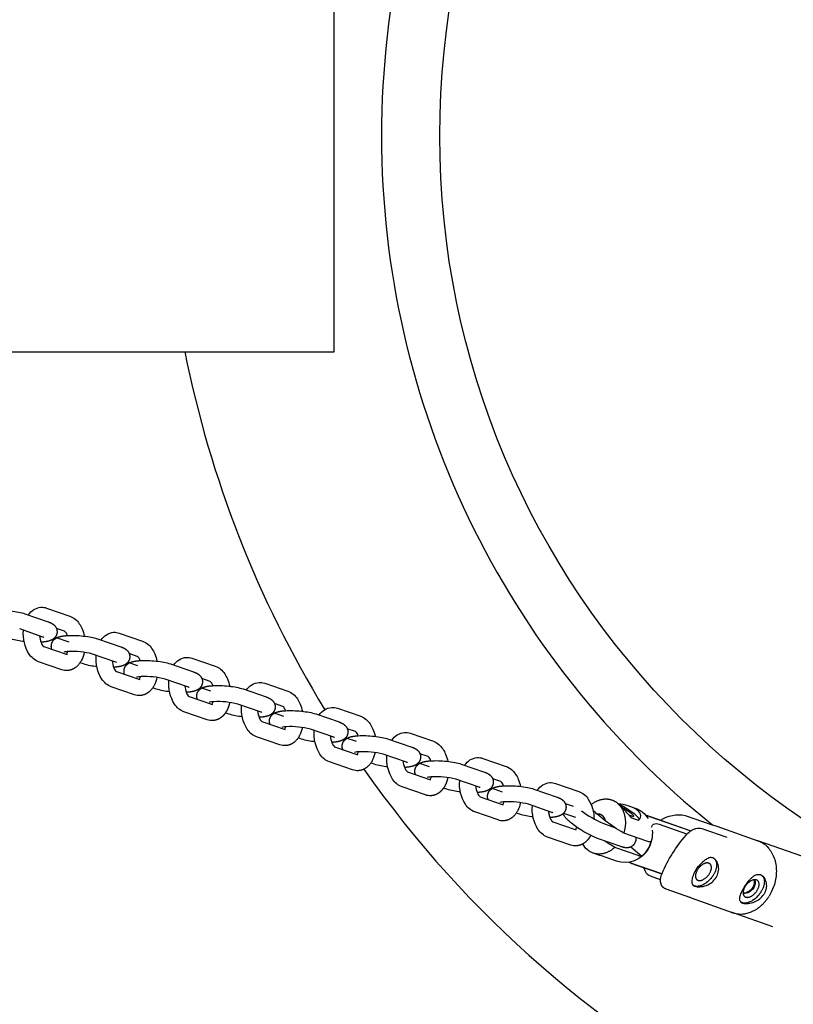
# Model space of a CAD drawing. Units: millimetres. Extents: x 60793 to 70861, y -9300 to 5740.
# Drawn here: x 65161 to 65546, y -301 to 189 of the extents above; entities that cross this region are included whole.
import ezdxf

# ---------------------------------------------------------------- set-up
doc = ezdxf.new("R2010")
doc.units = ezdxf.units.MM
doc.header["$LTSCALE"] = 500
doc.layers.add('Make2D$visible$lines', color=7, linetype='Continuous', true_color=0x000000)

msp = doc.modelspace()

# ---------------------------------------------------------------- linework, layer by layer
at = {"layer": 'Make2D$visible$lines'}
for p, q in [((65317.54, 23.347), (65317.54, 238.347)), ((65094.355, 23.347), (65317.54, 23.347)), ((65163.703, -106.851), (65175.289, -110.842)), ((65174.467, -104.01), (65186.053, -108)), ((65172.684, -118.406), (65161.097, -114.415)), ((65162.972, -115.156), (65162.979, -115.063)), ((65183.448, -115.564), (65179.388, -114.166)), ((65210.639, -116.469), (65222.225, -120.46)), ((65171.723, -120.995), (65171.69, -120.997)), ((65178.797, -118.441), (65185.546, -120.777)), ((65199.874, -119.31), (65211.461, -123.301)), ((65173.098, -123.117), (65184.669, -127.103)), ((65208.855, -130.865), (65197.269, -126.874)), ((65219.62, -128.023), (65215.56, -126.625)), ((65182.064, -134.667), (65170.478, -130.676)), ((65192.828, -131.826), (65191.105, -131.232)), ((65199.144, -127.615), (65199.151, -127.522)), ((65214.931, -130.949), (65219.642, -132.58)), ((65236.046, -131.769), (65247.632, -135.76)), ((65246.81, -128.928), (65258.397, -132.919)), ((65207.894, -133.454), (65207.862, -133.456)), ((65209.27, -135.577), (65220.841, -139.562)), ((65245.027, -143.324), (65233.441, -139.333)), ((65235.316, -140.074), (65235.323, -139.981)), ((65255.791, -140.483), (65251.731, -139.084)), ((65282.982, -141.387), (65294.568, -145.378)), ((65218.236, -147.126), (65206.649, -143.135)), ((65229, -144.285), (65227.277, -143.691)), ((65244.066, -145.913), (65244.033, -145.915)), ((65251.064, -143.457), (65255.969, -145.155)), ((65272.218, -144.228), (65283.804, -148.219)), ((65245.441, -148.036), (65257.013, -152.021)), ((65281.199, -155.783), (65269.613, -151.792)), ((65291.963, -152.942), (65287.903, -151.543)), ((65254.407, -159.585), (65242.821, -155.594)), ((65265.172, -156.744), (65263.449, -156.15)), ((65271.487, -152.533), (65271.494, -152.441)), ((65287.196, -155.965), (65292.266, -157.72)), ((65308.39, -156.688), (65319.976, -160.678)), ((65319.154, -153.846), (65330.74, -157.837)), ((65280.238, -158.372), (65280.205, -158.374)), ((65281.613, -160.495), (65293.184, -164.481)), ((65317.371, -168.242), (65305.784, -164.252)), ((65307.659, -164.992), (65307.666, -164.9)), ((65328.135, -165.401), (65324.075, -164.002)), ((65355.326, -166.305), (65366.912, -170.296)), ((65290.579, -172.044), (65278.993, -168.054)), ((65301.343, -169.203), (65299.62, -168.61)), ((65316.409, -170.832), (65316.377, -170.834)), ((65322.281, -169.396), (65322.588, -169.864)), ((65323.327, -168.473), (65328.54, -170.277)), ((65344.561, -169.147), (65356.148, -173.138)), ((65317.785, -172.954), (65329.356, -176.94)), ((65326.751, -184.504), (65315.164, -180.513)), ((65337.515, -181.662), (65335.792, -181.069)), ((65353.542, -180.701), (65341.956, -176.711)), ((65343.831, -177.452), (65343.838, -177.359)), ((65359.458, -180.98), (65364.801, -182.83)), ((65364.307, -177.86), (65360.246, -176.462)), ((65391.497, -178.764), (65403.084, -182.755)), ((65352.581, -183.291), (65352.549, -183.293)), ((65353.957, -185.413), (65365.528, -189.399)), ((65380.733, -181.606), (65392.319, -185.597)), ((65389.714, -193.161), (65378.128, -189.17)), ((65380.003, -189.911), (65380.01, -189.818)), ((65400.478, -190.319), (65396.418, -188.921)), ((65362.923, -196.963), (65351.336, -192.972)), ((65373.687, -194.121), (65371.964, -193.528)), ((65388.753, -195.75), (65388.72, -195.752)), ((65395.588, -193.487), (65401.052, -195.378)), ((65416.905, -194.065), (65428.491, -198.056)), ((65427.667, -191.223), (65439.275, -195.214)), ((65390.128, -197.872), (65401.7, -201.858)), ((65456.054, -199.578), (65456.44, -199.714)), ((65456.155, -199.63), (65456.265, -199.658)), ((65399.094, -209.422), (65387.508, -205.431)), ((65425.886, -205.62), (65414.299, -201.629)), ((65416.162, -202.369), (65416.169, -202.273)), ((65436.674, -202.779), (65432.588, -201.374)), ((65432.707, -201.711), (65432.956, -201.501)), ((65465.513, -202.902), (65467.246, -203.512)), ((65409.859, -206.58), (65408.136, -205.987)), ((65424.925, -208.209), (65424.88, -208.212)), ((65426.292, -210.33), (65437.886, -214.316)), ((65431.716, -205.994), (65437.571, -208.02)), ((65448.192, -206.374), (65448.127, -206.313)), ((65452.272, -209.712), (65448.192, -206.374)), ((65452.353, -209.771), (65452.272, -209.712)), ((65465.567, -208.372), (65468.765, -209.496)), ((65472.363, -206.899), (65494.977, -214.848)), ((65472.384, -206.923), (65473.027, -207.142)), ((65473.313, -207.243), (65474.374, -207.621)), ((65474.374, -207.621), (65494.963, -214.857)), ((65492.207, -207.138), (65505.115, -211.639)), ((65451.185, -211.027), (65457.081, -213.095)), ((65456.793, -212.903), (65456.747, -212.977)), ((65493.032, -216.513), (65479.375, -211.713)), ((65505.115, -211.639), (65507.899, -212.531)), ((65507.907, -212.534), (65528.363, -219.723)), ((65435.285, -221.882), (65423.677, -217.891)), ((65460.184, -222.661), (65448.537, -218.576)), ((65473.17, -219.995), (65461.599, -215.928)), ((65527.667, -219.503), (65528.018, -219.608)), ((65528.651, -219.793), (65570.611, -234.478)), ((65468.716, -227.091), (65457.146, -223.024)), ((65465.087, -222.841), (65470.671, -227.41)), ((65449.664, -227.011), (65446.441, -225.878)), ((65457.962, -229.928), (65453.353, -228.308)), ((65480.545, -236.275), (65464.073, -230.486)), ((65464.557, -230.449), (65464.528, -230.407)), ((65466.967, -231.488), (65480.55, -236.262)), ((65495.328, -248.326), (65494.271, -247.876)), ((65495.318, -248.243), (65495.073, -248.149)), ((65515.782, -255.515), (65495.329, -248.327)), ((65515.115, -255.258), (65515.442, -255.39)), ((65535.827, -262.565), (65516.106, -255.662))]:
    msp.add_line(p, q, dxfattribs=at)
for points in [[(65186.053, -108, -0.1624292), (65190.749, -111.803, -0.0498351), (65192.131, -114.37, -0.0505497), (65193.222, -117.964)], [(65170.478, -130.676, -0.1624292), (65165.782, -126.874, -0.1630259), (65162.972, -115.156)], [(65170.977, -117.818, 0.0743989), (65171.773, -121.203, 0.1639815), (65173.098, -123.118)], [(65222.225, -120.46, -0.1624292), (65226.921, -124.262, -0.0498351), (65228.303, -126.83, -0.0505497), (65229.394, -130.423)], [(65193.215, -126.025, -0.0686697), (65191.839, -129.997), (65191.703, -130.254), (65191.561, -130.508), (65191.411, -130.758), (65191.256, -131.005), (65191.094, -131.247), (65190.926, -131.486), (65190.753, -131.719), (65190.573, -131.948), (65190.376, -132.184), (65190.172, -132.413), (65189.962, -132.634), (65189.746, -132.848), (65189.523, -133.055), (65189.294, -133.253), (65189.059, -133.442), (65188.939, -133.533), (65188.818, -133.623), (65188.695, -133.71), (65188.571, -133.794), (65188.445, -133.877), (65188.318, -133.957), (65188.189, -134.034), (65188.059, -134.109), (65187.928, -134.182), (65187.795, -134.252), (65187.66, -134.319), (65187.525, -134.384), (65187.388, -134.446), (65187.249, -134.506), (65187.109, -134.563), (65186.968, -134.617), (65186.826, -134.668), (65186.682, -134.717), (65186.463, -134.784), (65186.241, -134.845), (65186.018, -134.899), (65185.792, -134.945), (65185.566, -134.985), (65185.338, -135.017), (65185.11, -135.042), (65184.881, -135.059)], [(65206.649, -143.135, -0.1624292), (65201.954, -139.333, -0.1630259), (65199.144, -127.615)], [(65207.149, -130.277, 0.0743989), (65207.945, -133.662, 0.1639815), (65209.27, -135.577)], [(65258.397, -132.919, -0.1624292), (65263.092, -136.721, -0.0498351), (65264.475, -139.289, -0.0505497), (65265.565, -142.883)], [(65229.387, -138.485, -0.0686697), (65228.011, -142.457), (65227.875, -142.714), (65227.732, -142.967), (65227.583, -143.218), (65227.428, -143.464), (65227.266, -143.707), (65227.098, -143.945), (65226.924, -144.178), (65226.745, -144.407), (65226.548, -144.643), (65226.344, -144.872), (65226.134, -145.094), (65225.917, -145.308), (65225.695, -145.514), (65225.466, -145.712), (65225.231, -145.901), (65225.111, -145.993), (65224.99, -146.082), (65224.867, -146.169), (65224.743, -146.253), (65224.617, -146.336), (65224.49, -146.416), (65224.361, -146.493), (65224.231, -146.568), (65224.099, -146.641), (65223.966, -146.711), (65223.832, -146.778), (65223.696, -146.843), (65223.559, -146.906), (65223.421, -146.965), (65223.281, -147.022), (65223.14, -147.076), (65222.997, -147.127), (65222.853, -147.176), (65222.634, -147.243), (65222.413, -147.304), (65222.189, -147.358), (65221.964, -147.405), (65221.738, -147.444), (65221.51, -147.476), (65221.282, -147.501), (65221.053, -147.518)], [(65242.821, -155.594, -0.1624292), (65238.125, -151.792, -0.1630259), (65235.316, -140.074)], [(65243.321, -142.736, 0.0743989), (65244.117, -146.121, 0.1639813), (65245.441, -148.036)], [(65294.568, -145.378, -0.1624292), (65299.264, -149.18, -0.0498351), (65300.646, -151.748, -0.0505497), (65301.737, -155.342)], [(65278.993, -168.054, -0.1624292), (65274.297, -164.251, -0.1630259), (65271.487, -152.533)], [(65279.492, -155.195, 0.0743989), (65280.288, -158.58, 0.1639815), (65281.613, -160.495)], [(65330.74, -157.837, -0.1624292), (65335.436, -161.639, -0.0498351), (65336.818, -164.207, -0.0505497), (65337.909, -167.801)], [(65301.731, -163.403, -0.0686697), (65300.355, -167.375), (65300.219, -167.632), (65300.076, -167.886), (65299.927, -168.136), (65299.771, -168.382), (65299.609, -168.625), (65299.442, -168.863), (65299.268, -169.097), (65299.089, -169.326), (65298.891, -169.562), (65298.688, -169.79), (65298.477, -170.012), (65298.261, -170.226), (65298.038, -170.432), (65297.809, -170.63), (65297.574, -170.819), (65297.454, -170.911), (65297.333, -171), (65297.21, -171.087), (65297.086, -171.172), (65296.96, -171.254), (65296.833, -171.334), (65296.704, -171.412), (65296.574, -171.487), (65296.443, -171.559), (65296.31, -171.629), (65296.176, -171.697), (65296.04, -171.762), (65295.903, -171.824), (65295.764, -171.883), (65295.625, -171.94), (65295.483, -171.994), (65295.341, -172.046), (65295.197, -172.094), (65294.978, -172.162), (65294.756, -172.223), (65294.533, -172.276), (65294.308, -172.323), (65294.081, -172.362), (65293.853, -172.394), (65293.625, -172.419), (65293.396, -172.437)], [(65315.164, -180.513, -0.1624292), (65310.469, -176.711, -0.1630259), (65307.659, -164.992)], [(65315.664, -167.655, 0.0743989), (65316.46, -171.04, 0.1639815), (65317.785, -172.954)], [(65366.912, -170.296, -0.1624292), (65371.608, -174.098, -0.0498351), (65372.99, -176.666, -0.0505497), (65374.081, -180.26)], [(65337.902, -175.862, -0.0686697), (65336.526, -179.834), (65336.39, -180.091), (65336.248, -180.345), (65336.098, -180.595), (65335.943, -180.842), (65335.781, -181.084), (65335.613, -181.322), (65335.44, -181.556), (65335.26, -181.785), (65335.063, -182.021), (65334.859, -182.25), (65334.649, -182.471), (65334.433, -182.685), (65334.21, -182.891), (65333.981, -183.089), (65333.746, -183.279), (65333.626, -183.37), (65333.505, -183.459), (65333.382, -183.546), (65333.258, -183.631), (65333.132, -183.713), (65333.005, -183.793), (65332.876, -183.871), (65332.746, -183.946), (65332.615, -184.018), (65332.482, -184.088), (65332.347, -184.156), (65332.212, -184.221), (65332.075, -184.283), (65331.936, -184.343), (65331.796, -184.399), (65331.655, -184.453), (65331.513, -184.505), (65331.369, -184.553), (65331.15, -184.621), (65330.928, -184.682), (65330.705, -184.735), (65330.479, -184.782), (65330.253, -184.821), (65330.025, -184.853), (65329.797, -184.878), (65329.568, -184.896)], [(65351.336, -192.972, -0.1624292), (65346.641, -189.17, -0.1630259), (65343.831, -177.452)], [(65351.836, -180.114, 0.0743989), (65352.632, -183.499, 0.1639815), (65353.956, -185.413)], [(65403.084, -182.755, -0.1624292), (65407.779, -186.557, -0.0498351), (65409.162, -189.125, -0.0505497), (65410.252, -192.719)], [(65387.508, -205.431, -0.1624292), (65382.812, -201.629, -0.1630259), (65380.003, -189.911)], [(65388.008, -192.573, 0.0743989), (65388.804, -195.958, 0.1639815), (65390.128, -197.873)], [(65439.275, -195.214, -0.1629697), (65443.993, -199.038, -0.1423424), (65446.844, -208.929)], [(65410.246, -200.78, -0.0686697), (65408.87, -204.752), (65408.734, -205.009), (65408.591, -205.263), (65408.442, -205.513), (65408.286, -205.76), (65408.125, -206.002), (65407.957, -206.24), (65407.783, -206.474), (65407.604, -206.703), (65407.407, -206.939), (65407.203, -207.168), (65406.993, -207.389), (65406.776, -207.603), (65406.553, -207.81), (65406.324, -208.007), (65406.089, -208.197), (65405.97, -208.288), (65405.848, -208.378), (65405.725, -208.465), (65405.601, -208.549), (65405.475, -208.632), (65405.348, -208.712), (65405.22, -208.789), (65405.09, -208.864), (65404.958, -208.937), (65404.825, -209.007), (65404.691, -209.074), (65404.555, -209.139), (65404.418, -209.201), (65404.28, -209.261), (65404.14, -209.318), (65403.999, -209.372), (65403.856, -209.423), (65403.712, -209.472), (65403.493, -209.539), (65403.272, -209.6), (65403.048, -209.654), (65402.823, -209.7), (65402.596, -209.74), (65402.369, -209.772), (65402.14, -209.797), (65401.912, -209.814)], [(65423.677, -217.891, -0.1629697), (65418.959, -214.066, -0.1627813), (65416.162, -202.369)], [(65492.52, -217.078, -0.0582543), (65494.716, -215.031, -0.0226728), (65495.5, -214.513, -0.0425018), (65496.818, -213.868, -0.0275089), (65497.559, -213.628, -0.1499705), (65500.533, -213.68), (65512.926, -218.036)], [(65479.892, -239.171), (65474.861, -237.403, -0.2021084), (65472.549, -235.313)]]:
    msp.add_lwpolyline(points, format="xyb", dxfattribs=at)
msp.add_lwpolyline([(65495.073, -248.149), (65482.678, -243.793), (65482.587, -243.76), (65482.497, -243.724), (65482.408, -243.687), (65482.319, -243.647), (65482.232, -243.606), (65482.146, -243.562), (65482.06, -243.516), (65481.976, -243.469), (65481.888, -243.416), (65481.801, -243.361), (65481.716, -243.303), (65481.632, -243.243), (65481.55, -243.181), (65481.469, -243.117), (65481.39, -243.051), (65481.313, -242.983), (65481.233, -242.908), (65481.154, -242.831), (65481.102, -242.777), (65481.05, -242.721), (65480.999, -242.665), (65480.949, -242.607), (65480.901, -242.549), (65480.853, -242.49), (65480.807, -242.429), (65480.762, -242.368), (65480.7, -242.281), (65480.641, -242.193), (65480.584, -242.103), (65480.529, -242.011), (65480.477, -241.918), (65480.427, -241.824), (65480.379, -241.729), (65480.334, -241.633), (65480.271, -241.488), (65480.213, -241.34), (65480.16, -241.191), (65480.111, -241.041), (65480.068, -240.888), (65480.029, -240.735), (65479.996, -240.58), (65479.968, -240.425), (65479.945, -240.28), (65479.926, -240.134), (65479.911, -239.988), (65479.9, -239.841), (65479.894, -239.724), (65479.889, -239.606), (65479.887, -239.489), (65479.887, -239.371), (65479.889, -239.253), (65479.893, -239.136), (65479.9, -239.018), (65479.908, -238.901), (65479.926, -238.701), (65479.95, -238.5), (65479.993, -238.217), (65480.046, -237.935), (65480.108, -237.656), (65480.178, -237.378), (65480.283, -237.02), (65480.4, -236.666), (65480.529, -236.316), (65480.669, -235.97)], dxfattribs=at)
at = {"layer": 'Make2D$visible$lines', "extrusion": (0, 0, -1)}
for centre, radius, start, end in [((-65780.115, 130.847), 410, 269.99967, 89.99967), ((-65172.385, -111.788), 8.203, 31.96927, 84.85763), ((-65172.073, -110.895), 7.29, 86.67116, 109.17205), ((-65208.557, -124.247), 8.203, 31.96927, 84.85763), ((-65208.245, -123.354), 7.29, 86.67116, 109.17205), ((-65166.178, -89.418), 31.425, 275.23822, 287.63723), ((-65181.176, -122.898), 4.344, 338.2, 4.21079), ((-65202.35, -101.877), 31.425, 275.23822, 287.63723), ((-65244.728, -136.706), 8.203, 31.96927, 84.85763), ((-65244.416, -135.814), 7.29, 86.67116, 109.17205), ((-65184.458, -127.781), 7.29, 266.67116, 289.17205), ((-65217.348, -135.357), 4.344, 338.2, 4.21079), ((-65280.9, -149.165), 8.203, 31.96927, 84.85763), ((-65280.588, -148.273), 7.29, 86.67116, 109.17205), ((-65238.521, -114.336), 31.425, 275.23822, 287.63723), ((-65220.63, -140.24), 7.29, 266.67116, 289.17205), ((-65253.52, -147.816), 4.344, 338.2, 4.21079), ((-65317.072, -161.625), 8.203, 31.96927, 84.85763), ((-65316.76, -160.732), 7.29, 86.67116, 109.17205), ((-65256.801, -152.7), 7.29, 266.67116, 289.17205), ((-65274.693, -126.796), 31.425, 275.23822, 287.63723), ((-65289.691, -160.275), 4.344, 338.2, 4.21079), ((-65353.244, -174.084), 8.203, 31.96927, 84.85763), ((-65352.932, -173.191), 7.29, 86.67116, 109.17205), ((-65310.865, -139.255), 31.425, 275.23822, 287.63723), ((-65292.973, -165.159), 7.29, 266.67116, 289.17205), ((-65325.863, -172.734), 4.344, 338.2, 4.21079), ((-65389.415, -186.543), 8.203, 31.96927, 84.85763), ((-65389.103, -185.65), 7.29, 86.67116, 109.17205), ((-65329.145, -177.618), 7.29, 266.67116, 289.17205), ((-65347.037, -151.714), 31.425, 275.23822, 287.63723), ((-65362.035, -185.193), 4.344, 338.2, 4.21079), ((-65425.584, -199.012), 8.214, 32.0301, 84.8626), ((-65425.273, -198.121), 7.302, 86.66798, 109.13747), ((-65383.208, -164.173), 31.425, 275.23822, 287.63723), ((-65365.317, -190.077), 7.29, 266.67116, 289.17205), ((-65398.206, -197.653), 4.344, 338.2, 4.21079), ((-65465.033, -187.543), 25.261, 312.00846, 317.84602), ((-65447.913, -227.523), 27.646, 117.37441, 128.50166), ((-65463.015, -215.469), 12.684, 109.48848, 147.87828), ((-65401.488, -202.536), 7.29, 266.67116, 289.17205), ((-65419.373, -176.664), 31.393, 275.25375, 287.6413), ((-65515.226, -125.381), 105.236, 300.63631, 306.68722), ((-65488.984, -222.864), 16.053, 55.80843, 101.58359), ((-65468.651, -169.206), 53.31, 292.16678, 308.29247), ((-65460.937, -216.138), 14.927, 173.86044, 212.14784), ((-65477.726, -213.671), 2.417, 14.91875, 54.3911), ((-65513.787, -127.621), 110.95, 300.69744, 303.81131), ((-65463.272, -218.917), 4.346, 167.94754, 211.56836), ((-65474.765, -216.372), 3.959, 264.78264, 293.76116), ((-65459.743, -215.717), 16.055, 196.63888, 212.03563), ((-65548.277, -265.218), 73.663, 23.39367, 40.80677), ((-65524.635, -231.244), 12.134, 104.47723, 109.29113), ((-65437.679, -214.983), 7.302, 266.66798, 289.13747), ((-65450.244, -216.443), 10.258, 309.64893, 331.42341), ((-65462.133, -217.294), 13.304, 210.67072, 288.26977), ((-65461.042, -216.566), 14.502, 211.9145, 228.39576), ((-65470.311, -223.468), 3.958, 264.7815, 293.7615), ((-65488.62, -227.643), 17.808, 334.48799, 341.99955), ((-65522.139, -240.494), 4.916, 163.83599, 213.07067), ((-65520.918, -239.689), 6.378, 213.1537, 268.98401), ((-65520.136, -244.152), 12.195, 289.29241, 294.32722)]:
    msp.add_arc(centre, radius, start, end, dxfattribs=at)
at = {"layer": 'Make2D$visible$lines'}
for centre, radius, start, end in [((65780.113, 130.847), 438.999, 128.68324, 231.31669), ((65780.117, 130.845), 547.502, 191.32317, 211.41891), ((65180.897, -118.765), 4.09, 15.38842, 51.4449), ((65171.098, -122.976), 4.837, 65.59781, 70.87064), ((65185.585, -136.447), 10.784, 91.58439, 103.81913), ((65181.055, -124.353), 4.175, 321.0577, 341.38292), ((65187.406, -164.711), 39.102, 75.39019, 93.10695), ((65207.27, -135.435), 4.837, 65.59781, 70.87064), ((65217.069, -131.224), 4.09, 15.38842, 51.4449), ((65221.757, -148.906), 10.784, 91.58439, 103.81913), ((65217.227, -136.812), 4.175, 321.0577, 341.38292), ((65223.578, -177.171), 39.102, 75.39019, 93.10695), ((65253.241, -143.683), 4.09, 15.38842, 51.4449), ((65243.442, -147.894), 4.837, 65.59781, 70.87064), ((65257.929, -161.365), 10.784, 91.58439, 103.81913), ((65253.399, -149.271), 4.175, 321.0577, 341.38292), ((65259.75, -189.63), 39.102, 75.39019, 93.10695), ((65279.614, -160.353), 4.837, 65.59781, 70.87064), ((65289.413, -156.142), 4.09, 15.38842, 51.4449), ((65294.1, -173.824), 10.784, 91.58439, 103.81913), ((65289.57, -161.73), 4.175, 321.0577, 341.38292), ((65295.921, -202.089), 39.102, 75.39019, 93.10695), ((65325.584, -168.602), 4.09, 15.38842, 51.4449), ((65315.785, -172.812), 4.837, 65.59781, 70.87064), ((65330.272, -186.284), 10.784, 91.58439, 103.81913), ((65325.742, -174.189), 4.175, 321.0577, 341.38292), ((65332.093, -214.548), 39.102, 75.39019, 93.10695), ((65351.957, -185.272), 4.837, 65.59781, 70.87064), ((65361.756, -181.061), 4.09, 15.38842, 51.4449), ((65780.115, 130.844), 547.5, 215.12544, 324.87454), ((65366.444, -198.743), 10.784, 91.58439, 103.81913), ((65361.914, -186.648), 4.175, 321.0577, 341.38292), ((65368.265, -227.007), 39.102, 75.39019, 93.10695), ((65397.928, -193.52), 4.09, 15.38842, 51.4449), ((65388.129, -197.731), 4.837, 65.59781, 70.87064), ((65402.616, -211.202), 10.784, 91.58439, 103.81913), ((65398.086, -199.108), 4.175, 321.0577, 341.38292), ((65404.437, -239.466), 39.102, 75.39019, 93.10695), ((65401.478, -202.661), 0.834, 77.58856, 93.10993), ((65424.301, -210.19), 4.837, 65.59781, 70.87064), ((65469.195, -168.368), 46.305, 231.8567, 247.11163), ((65438.59, -242.37), 45.743, 51.50654, 63.33847), ((65434.388, -211.622), 4.058, 320.68401, 340.67651), ((65477.84, -214.694), 3.353, 62.74978, 116.98031), ((65442.307, -253.838), 27.817, 66.60359, 74.66426), ((65468.892, -223.71), 8.013, 237.25249, 256.09835), ((65521.72, -240.181), 4.98, 327.62058, 12.06327), ((65520.58, -239.211), 6.465, 273.72671, 325.77304)]:
    msp.add_arc(centre, radius, start, end, dxfattribs=at)
for points, knots in [([(65148.637, -105.222), (65151.028, -105.079), (65153.801, -105.163), (65156.573, -105.453), (65159.437, -105.754), (65161.775, -106.187), (65163.703, -106.851)], [0, 0, 0, 0, 8.461456, 8.461456, 8.461456, 17.0227637, 17.0227637, 17.0227637, 17.0227637]), ([(65184.808, -117.682), (65187.2, -117.538), (65189.973, -117.622), (65192.745, -117.912), (65195.609, -118.213), (65197.946, -118.646), (65199.874, -119.31)], [0, 0, 0, 0, 8.461456, 8.461456, 8.461456, 17.0227637, 17.0227637, 17.0227637, 17.0227637]), ([(65220.98, -130.141), (65223.372, -129.997), (65226.144, -130.081), (65228.917, -130.372), (65231.781, -130.672), (65234.118, -131.105), (65236.046, -131.769)], [0, 0, 0, 0, 8.461456, 8.461456, 8.461456, 17.0227637, 17.0227637, 17.0227637, 17.0227637]), ([(65257.152, -142.6), (65259.543, -142.456), (65262.316, -142.54), (65265.089, -142.831), (65267.953, -143.131), (65270.29, -143.564), (65272.218, -144.228)], [0, 0, 0, 0, 8.461456, 8.461456, 8.461456, 17.0227637, 17.0227637, 17.0227637, 17.0227637]), ([(65293.323, -155.059), (65295.715, -154.916), (65298.488, -154.999), (65301.26, -155.29), (65304.124, -155.59), (65306.462, -156.024), (65308.39, -156.688)], [0, 0, 0, 0, 8.461456, 8.461456, 8.461456, 17.0227637, 17.0227637, 17.0227637, 17.0227637]), ([(65329.495, -167.518), (65331.887, -167.375), (65334.66, -167.458), (65337.432, -167.749), (65340.296, -168.049), (65342.633, -168.483), (65344.561, -169.147)], [0, 0, 0, 0, 8.461456, 8.461456, 8.461456, 17.0227637, 17.0227637, 17.0227637, 17.0227637]), ([(65365.667, -179.977), (65368.059, -179.834), (65370.831, -179.918), (65373.604, -180.208), (65376.468, -180.508), (65378.805, -180.942), (65380.733, -181.606)], [0, 0, 0, 0, 8.461456, 8.461456, 8.461456, 17.0227637, 17.0227637, 17.0227637, 17.0227637]), ([(65401.839, -192.436), (65404.23, -192.293), (65407.003, -192.377), (65409.776, -192.667), (65412.64, -192.968), (65414.977, -193.401), (65416.905, -194.065)], [0, 0, 0, 0, 8.461456, 8.461456, 8.461456, 17.0227637, 17.0227637, 17.0227637, 17.0227637]), ([(65456.44, -199.714), (65456.995, -199.911), (65457.732, -200.338), (65459.688, -201.939), (65460.842, -203.166), (65463.21, -205.88), (65464.402, -207.361), (65465.567, -208.372)], [6.6971788, 6.6971788, 6.6971788, 6.6971788, 10.7697644, 10.7697644, 15.930481, 15.930481, 21.5395257, 21.5395257, 21.5395257, 21.5395257]), ([(65468.372, -204.481), (65467.306, -203.608), (65465.69, -202.879), (65462.17, -201.906), (65460.386, -201.634), (65458.974, -201.365)], [-10.428316, -10.428316, -10.428316, -10.428316, -5.1835139, -5.1835139, -0.2287259, -0.2287259, -0.2287259, -0.2287259]), ([(65468.765, -209.496), (65469.614, -209.193), (65470.124, -208.31), (65470.003, -206.386), (65469.465, -205.375), (65468.372, -204.481)], [0, 0, 0, 0, 5.4314268, 5.4314268, 10.428316, 10.428316, 10.428316, 10.428316]), ([(65435.616, -211.047), (65435.334, -210.821), (65434.794, -210.384), (65433.834, -209.534), (65432.846, -208.542), (65431.98, -207.367), (65431.625, -206.57), (65431.517, -206.198)], [0, 0, 0, 0, 1.0869639, 2.0825532, 3.8468035, 5.2805556, 6.4436203, 6.4436203, 6.4436203, 6.4436203]), ([(65507.58, -238.06), (65508.098, -237.236), (65508.858, -235.369), (65508.926, -232.359), (65508.066, -230.077), (65506.887, -228.777), (65505.999, -228.266), (65505.095, -228.066), (65504.235, -228.157), (65503.362, -228.483), (65502.547, -228.999), (65501.715, -229.654), (65500.672, -230.534), (65499.122, -232.016), (65498.018, -233.378), (65497.431, -234.32)], [0, 0, 0, 0, 2.9241813, 5.9408783, 8.8947803, 10.0639852, 11.1465414, 11.9288547, 12.8091893, 13.7119449, 14.7059865, 15.6949935, 16.8885614, 18.7968822, 22.1243996, 22.1243996, 22.1243996, 22.1243996]), ([(65497.431, -234.32), (65496.876, -235.209), (65496.182, -236.65), (65495.628, -238.622), (65495.429, -239.873), (65495.442, -240.824), (65495.727, -241.505), (65496.232, -242.034), (65497.067, -242.441), (65498.171, -242.675), (65500.151, -242.694), (65502.769, -242.091), (65505.607, -240.49), (65507.046, -238.912), (65507.58, -238.06)], [0, 0, 0, 0, 3.1448305, 4.7686879, 6.1306143, 6.9416726, 7.5968104, 8.2989008, 9.1023388, 10.3501742, 11.6658734, 15.0202609, 18.3195962, 21.3356437, 21.3356437, 21.3356437, 21.3356437]), ([(65521.522, -242.96), (65522.229, -241.838), (65523.277, -240.32), (65524.813, -238.591), (65525.838, -237.635), (65526.82, -236.955), (65527.8, -236.532), (65528.723, -236.395), (65529.697, -236.59), (65530.598, -237.107), (65531.781, -238.403), (65532.645, -240.687), (65532.579, -243.7), (65531.818, -245.571), (65531.299, -246.397)], [0, 0, 0, 0, 3.9831305, 5.5177032, 6.9296351, 8.1843164, 9.0827252, 10.1190396, 10.9419366, 12.0245369, 13.1935191, 16.1483275, 19.1698758, 22.0994021, 22.0994021, 22.0994021, 22.0994021]), ([(65521.522, -242.96), (65520.88, -243.993), (65520.055, -245.406), (65519.358, -247.26), (65519.135, -248.292), (65519.163, -249.154), (65519.465, -249.886), (65520.013, -250.411), (65520.927, -250.825), (65522.089, -251.033), (65524.142, -250.992), (65526.667, -250.345), (65529.396, -248.749), (65530.764, -247.25), (65531.299, -246.397)], [0, 0, 0, 0, 3.6521311, 4.8847284, 5.9309459, 6.8072895, 7.4411075, 8.262468, 9.0333054, 10.4292234, 11.7754284, 15.1764749, 18.1556009, 21.1778881, 21.1778881, 21.1778881, 21.1778881])]:
    msp.add_open_spline(points, degree=3, knots=knots, dxfattribs=at)
for points, weights, degree, knots in [([(65175.289, -110.842), (65175.92, -111.059), (65176.529, -111.314), (65177.586, -111.925), (65178.07, -112.273), (65178.52, -112.775), (65179.359, -113.689), (65179.77, -114.86), (65179.687, -116.098)], [1, 1, 1, 1, 1, 1, 0.946093831001, 0.946093831001, 1], 3, [0, 0, 0, 0, 2.8313343, 2.8313343, 5.3318731, 5.3318731, 5.3318731, 8.9518071, 8.9518071, 8.9518071, 8.9518071]), ([(65179.687, -116.098), (65179.601, -117.221), (65179.113, -118.236), (65178.291, -119.006), (65178.213, -119.08), (65178.134, -119.151), (65178.053, -119.218), (65177.592, -119.602), (65177.12, -119.862), (65176.233, -120.242), (65175.805, -120.379), (65174.288, -120.767), (65173.143, -120.91), (65171.723, -120.995)], [1, 0.954654557509, 0.954654557509, 1, 1, 1, 1, 1, 1, 1, 1, 1, 1, 1], 3, [0, 0, 0, 0, 3.3012575, 3.3012575, 3.3012575, 3.6866304, 3.6866304, 3.6866304, 5.8764451, 5.8764451, 7.7835501, 7.7835501, 12.7160608, 12.7160608, 12.7160608, 12.7160608]), ([(65176.844, -122.579), (65176.93, -121.456), (65177.417, -120.44), (65178.24, -119.67), (65178.318, -119.596), (65178.397, -119.526), (65178.478, -119.459), (65178.939, -119.074), (65179.411, -118.814), (65180.297, -118.434), (65180.726, -118.298), (65182.242, -117.909), (65183.388, -117.767), (65184.808, -117.682)], [1, 0.954654557509, 0.954654557509, 1, 1, 1, 1, 1, 1, 1, 1, 1, 1, 1], 3, [0, 0, 0, 0, 3.3012575, 3.3012575, 3.3012575, 3.6866304, 3.6866304, 3.6866304, 5.8764451, 5.8764451, 7.7835501, 7.7835501, 12.7160608, 12.7160608, 12.7160608, 12.7160608]), ([(65211.461, -123.301), (65212.091, -123.518), (65212.701, -123.773), (65213.757, -124.384), (65214.242, -124.733), (65214.692, -125.234), (65215.531, -126.148), (65215.942, -127.319), (65215.858, -128.557)], [1, 1, 1, 1, 1, 1, 0.946093830999, 0.946093830999, 1], 3, [0, 0, 0, 0, 2.8313343, 2.8313343, 5.3318731, 5.3318731, 5.3318731, 8.9518071, 8.9518071, 8.9518071, 8.9518071]), ([(65215.858, -128.557), (65215.772, -129.68), (65215.285, -130.696), (65214.463, -131.465), (65214.385, -131.54), (65214.305, -131.61), (65214.225, -131.677), (65213.764, -132.062), (65213.291, -132.321), (65212.405, -132.702), (65211.976, -132.838), (65210.46, -133.226), (65209.315, -133.369), (65207.894, -133.454)], [1, 0.954654557513, 0.954654557513, 1, 1, 1, 1, 1, 1, 1, 1, 1, 1, 1], 3, [0, 0, 0, 0, 3.3012575, 3.3012575, 3.3012575, 3.6866304, 3.6866304, 3.6866304, 5.8764451, 5.8764451, 7.7835501, 7.7835501, 12.7160608, 12.7160608, 12.7160608, 12.7160608]), ([(65213.016, -135.038), (65213.102, -133.915), (65213.589, -132.899), (65214.412, -132.129), (65214.49, -132.055), (65214.569, -131.985), (65214.649, -131.918), (65215.111, -131.533), (65215.583, -131.273), (65216.469, -130.893), (65216.898, -130.757), (65218.414, -130.368), (65219.559, -130.226), (65220.98, -130.141)], [1, 0.954654557509, 0.954654557509, 1, 1, 1, 1, 1, 1, 1, 1, 1, 1, 1], 3, [0, 0, 0, 0, 3.3012575, 3.3012575, 3.3012575, 3.6866304, 3.6866304, 3.6866304, 5.8764451, 5.8764451, 7.7835501, 7.7835501, 12.7160608, 12.7160608, 12.7160608, 12.7160608]), ([(65247.632, -135.76), (65248.263, -135.977), (65248.872, -136.232), (65249.929, -136.843), (65250.414, -137.192), (65250.864, -137.693), (65251.703, -138.607), (65252.114, -139.778), (65252.03, -141.016)], [1, 1, 1, 1, 1, 1, 0.946093831002, 0.946093831002, 1], 3, [0, 0, 0, 0, 2.8313343, 2.8313343, 5.3318731, 5.3318731, 5.3318731, 8.9518071, 8.9518071, 8.9518071, 8.9518071]), ([(65252.03, -141.016), (65251.944, -142.139), (65251.457, -143.155), (65250.634, -143.925), (65250.556, -143.999), (65250.477, -144.069), (65250.397, -144.136), (65249.935, -144.521), (65249.463, -144.781), (65248.577, -145.161), (65248.148, -145.297), (65246.632, -145.686), (65245.487, -145.828), (65244.066, -145.913)], [1, 0.954654557511, 0.954654557511, 1, 1, 1, 1, 1, 1, 1, 1, 1, 1, 1], 3, [0, 0, 0, 0, 3.3012575, 3.3012575, 3.3012575, 3.6866304, 3.6866304, 3.6866304, 5.8764451, 5.8764451, 7.7835501, 7.7835501, 12.7160608, 12.7160608, 12.7160608, 12.7160608]), ([(65249.188, -147.497), (65249.274, -146.374), (65249.761, -145.358), (65250.583, -144.589), (65250.661, -144.514), (65250.741, -144.444), (65250.821, -144.377), (65251.282, -143.992), (65251.755, -143.733), (65252.641, -143.352), (65253.07, -143.216), (65254.586, -142.828), (65255.731, -142.685), (65257.152, -142.6)], [1, 0.954654557509, 0.954654557509, 1, 1, 1, 1, 1, 1, 1, 1, 1, 1, 1], 3, [0, 0, 0, 0, 3.3012575, 3.3012575, 3.3012575, 3.6866304, 3.6866304, 3.6866304, 5.8764451, 5.8764451, 7.7835501, 7.7835501, 12.7160608, 12.7160608, 12.7160608, 12.7160608]), ([(65265.559, -150.944), (65265.284, -152.327), (65264.822, -153.659), (65264.183, -154.916), (65263.828, -155.608), (65263.404, -156.26), (65262.917, -156.867), (65261.883, -158.142), (65260.567, -159.133), (65259.025, -159.635), (65258.441, -159.826), (65257.838, -159.94), (65257.225, -159.977)], [1, 0.993742142025, 0.993742142025, 1, 0.996573078957, 0.996573078957, 1, 1, 1, 1, 0.994580828361, 0.994580828361, 1], 3, [0, 0, 0, 0, 4.2168062, 4.2168062, 4.2168062, 6.5464776, 6.5464776, 6.5464776, 12.3317609, 12.3317609, 12.3317609, 14.1695174, 14.1695174, 14.1695174, 14.1695174]), ([(65283.804, -148.219), (65284.435, -148.437), (65285.044, -148.691), (65286.101, -149.302), (65286.585, -149.651), (65287.035, -150.152), (65287.874, -151.066), (65288.285, -152.237), (65288.202, -153.475)], [1, 1, 1, 1, 1, 1, 0.946093831003, 0.946093831003, 1], 3, [0, 0, 0, 0, 2.8313343, 2.8313343, 5.3318731, 5.3318731, 5.3318731, 8.9518071, 8.9518071, 8.9518071, 8.9518071]), ([(65288.202, -153.475), (65288.116, -154.598), (65287.629, -155.614), (65286.806, -156.384), (65286.728, -156.458), (65286.649, -156.528), (65286.568, -156.595), (65286.107, -156.98), (65285.635, -157.24), (65284.749, -157.62), (65284.32, -157.756), (65282.804, -158.145), (65281.658, -158.287), (65280.238, -158.372)], [1, 0.954654557513, 0.954654557513, 1, 1, 1, 1, 1, 1, 1, 1, 1, 1, 1], 3, [0, 0, 0, 0, 3.3012575, 3.3012575, 3.3012575, 3.6866304, 3.6866304, 3.6866304, 5.8764451, 5.8764451, 7.7835501, 7.7835501, 12.7160608, 12.7160608, 12.7160608, 12.7160608]), ([(65285.359, -159.956), (65285.445, -158.833), (65285.933, -157.818), (65286.755, -157.048), (65286.833, -156.974), (65286.912, -156.903), (65286.993, -156.836), (65287.454, -156.452), (65287.926, -156.192), (65288.813, -155.812), (65289.241, -155.675), (65290.758, -155.287), (65291.903, -155.144), (65293.323, -155.059)], [1, 0.954654557514, 0.954654557514, 1, 1, 1, 1, 1, 1, 1, 1, 1, 1, 1], 3, [0, 0, 0, 0, 3.3012575, 3.3012575, 3.3012575, 3.6866304, 3.6866304, 3.6866304, 5.8764451, 5.8764451, 7.7835501, 7.7835501, 12.7160608, 12.7160608, 12.7160608, 12.7160608]), ([(65319.976, -160.678), (65320.607, -160.896), (65321.216, -161.151), (65322.273, -161.761), (65322.757, -162.11), (65323.207, -162.611), (65324.046, -163.526), (65324.457, -164.696), (65324.374, -165.934)], [1, 1, 1, 1, 1, 1, 0.946093831002, 0.946093831002, 1], 3, [0, 0, 0, 0, 2.8313343, 2.8313343, 5.3318731, 5.3318731, 5.3318731, 8.9518071, 8.9518071, 8.9518071, 8.9518071]), ([(65324.374, -165.934), (65324.288, -167.058), (65323.8, -168.073), (65322.978, -168.843), (65322.9, -168.917), (65322.821, -168.987), (65322.74, -169.054), (65322.279, -169.439), (65321.807, -169.699), (65320.92, -170.079), (65320.492, -170.215), (65318.975, -170.604), (65317.83, -170.746), (65316.409, -170.832)], [1, 0.954654557511, 0.954654557511, 1, 1, 1, 1, 1, 1, 1, 1, 1, 1, 1], 3, [0, 0, 0, 0, 3.3012575, 3.3012575, 3.3012575, 3.6866304, 3.6866304, 3.6866304, 5.8764451, 5.8764451, 7.7835501, 7.7835501, 12.7160608, 12.7160608, 12.7160608, 12.7160608]), ([(65321.531, -172.415), (65321.617, -171.292), (65322.104, -170.277), (65322.927, -169.507), (65323.005, -169.433), (65323.084, -169.362), (65323.165, -169.295), (65323.626, -168.911), (65324.098, -168.651), (65324.984, -168.271), (65325.413, -168.134), (65326.929, -167.746), (65328.075, -167.603), (65329.495, -167.518)], [1, 0.954654557511, 0.954654557511, 1, 1, 1, 1, 1, 1, 1, 1, 1, 1, 1], 3, [0, 0, 0, 0, 3.3012575, 3.3012575, 3.3012575, 3.6866304, 3.6866304, 3.6866304, 5.8764451, 5.8764451, 7.7835501, 7.7835501, 12.7160608, 12.7160608, 12.7160608, 12.7160608]), ([(65356.148, -173.138), (65356.778, -173.355), (65357.388, -173.61), (65358.444, -174.22), (65358.929, -174.569), (65359.379, -175.071), (65360.218, -175.985), (65360.629, -177.156), (65360.545, -178.394)], [1, 1, 1, 1, 1, 1, 0.946093831002, 0.946093831002, 1], 3, [0, 0, 0, 0, 2.8313343, 2.8313343, 5.3318731, 5.3318731, 5.3318731, 8.9518071, 8.9518071, 8.9518071, 8.9518071]), ([(65360.545, -178.394), (65360.459, -179.517), (65359.972, -180.532), (65359.15, -181.302), (65359.072, -181.376), (65358.992, -181.447), (65358.912, -181.514), (65358.45, -181.898), (65357.978, -182.158), (65357.092, -182.538), (65356.663, -182.675), (65355.147, -183.063), (65354.002, -183.206), (65352.581, -183.291)], [1, 0.954654557514, 0.954654557514, 1, 1, 1, 1, 1, 1, 1, 1, 1, 1, 1], 3, [0, 0, 0, 0, 3.3012575, 3.3012575, 3.3012575, 3.6866304, 3.6866304, 3.6866304, 5.8764451, 5.8764451, 7.7835501, 7.7835501, 12.7160608, 12.7160608, 12.7160608, 12.7160608]), ([(65357.703, -184.875), (65357.789, -183.751), (65358.276, -182.736), (65359.099, -181.966), (65359.176, -181.892), (65359.256, -181.822), (65359.336, -181.754), (65359.798, -181.37), (65360.27, -181.11), (65361.156, -180.73), (65361.585, -180.593), (65363.101, -180.205), (65364.246, -180.062), (65365.667, -179.977)], [1, 0.954654557511, 0.954654557511, 1, 1, 1, 1, 1, 1, 1, 1, 1, 1, 1], 3, [0, 0, 0, 0, 3.3012575, 3.3012575, 3.3012575, 3.6866304, 3.6866304, 3.6866304, 5.8764451, 5.8764451, 7.7835501, 7.7835501, 12.7160608, 12.7160608, 12.7160608, 12.7160608]), ([(65392.319, -185.597), (65392.95, -185.814), (65393.559, -186.069), (65394.616, -186.68), (65395.101, -187.028), (65395.55, -187.53), (65396.389, -188.444), (65396.801, -189.615), (65396.717, -190.853)], [1, 1, 1, 1, 1, 1, 0.946093831001, 0.946093831001, 1], 3, [0, 0, 0, 0, 2.8313343, 2.8313343, 5.3318731, 5.3318731, 5.3318731, 8.9518071, 8.9518071, 8.9518071, 8.9518071]), ([(65374.074, -188.321), (65373.799, -189.704), (65373.337, -191.036), (65372.698, -192.293), (65372.343, -192.985), (65371.919, -193.638), (65371.432, -194.244), (65370.398, -195.52), (65369.082, -196.511), (65367.54, -197.012), (65366.957, -197.203), (65366.353, -197.318), (65365.74, -197.355)], [1, 0.993742142024, 0.993742142024, 1, 0.996573078959, 0.996573078959, 1, 1, 1, 1, 0.99458082836, 0.99458082836, 1], 3, [0, 0, 0, 0, 4.2168062, 4.2168062, 4.2168062, 6.5464776, 6.5464776, 6.5464776, 12.3317609, 12.3317609, 12.3317609, 14.1695174, 14.1695174, 14.1695174, 14.1695174]), ([(65396.717, -190.853), (65396.631, -191.976), (65396.144, -192.991), (65395.321, -193.761), (65395.243, -193.835), (65395.164, -193.906), (65395.084, -193.973), (65394.622, -194.357), (65394.15, -194.617), (65393.264, -194.997), (65392.835, -195.134), (65391.319, -195.522), (65390.174, -195.665), (65388.753, -195.75)], [1, 0.95465455751, 0.95465455751, 1, 1, 1, 1, 1, 1, 1, 1, 1, 1, 1], 3, [0, 0, 0, 0, 3.3012575, 3.3012575, 3.3012575, 3.6866304, 3.6866304, 3.6866304, 5.8764451, 5.8764451, 7.7835501, 7.7835501, 12.7160608, 12.7160608, 12.7160608, 12.7160608]), ([(65393.875, -197.334), (65393.961, -196.211), (65394.448, -195.195), (65395.27, -194.425), (65395.348, -194.351), (65395.428, -194.281), (65395.508, -194.214), (65395.969, -193.829), (65396.441, -193.569), (65397.328, -193.189), (65397.757, -193.053), (65399.273, -192.664), (65400.418, -192.522), (65401.839, -192.436)], [1, 0.954654557512, 0.954654557512, 1, 1, 1, 1, 1, 1, 1, 1, 1, 1, 1], 3, [0, 0, 0, 0, 3.3012575, 3.3012575, 3.3012575, 3.6866304, 3.6866304, 3.6866304, 5.8764451, 5.8764451, 7.7835501, 7.7835501, 12.7160608, 12.7160608, 12.7160608, 12.7160608]), ([(65428.491, -198.056), (65429.122, -198.273), (65429.731, -198.528), (65430.788, -199.139), (65431.272, -199.488), (65431.722, -199.989), (65432.561, -200.903), (65432.972, -202.074), (65432.889, -203.312)], [1, 1, 1, 1, 1, 1, 0.946093831, 0.946093831, 1], 3, [0, 0, 0, 0, 2.8313343, 2.8313343, 5.3318731, 5.3318731, 5.3318731, 8.9518071, 8.9518071, 8.9518071, 8.9518071]), ([(65424.166, -205.027), (65424.262, -206.192), (65424.529, -207.33), (65424.963, -208.415), (65425.13, -208.821), (65425.336, -209.208), (65425.579, -209.574), (65425.997, -210.189), (65426.283, -210.326), (65426.292, -210.331)], [1, 0.992618865778, 0.992618865778, 1, 0.996867859886, 0.996867859886, 1, 1, 1, 1], 3, [0, 0, 0, 0, 3.4930195, 3.4930195, 3.4930195, 4.8073059, 4.8073059, 4.8073059, 8.3401186, 8.3401186, 8.3401186, 8.3401186]), ([(65432.889, -203.312), (65432.803, -204.435), (65432.315, -205.451), (65431.493, -206.22), (65431.415, -206.294), (65431.336, -206.365), (65431.255, -206.432), (65430.794, -206.816), (65430.322, -207.076), (65429.436, -207.457), (65429.007, -207.593), (65427.491, -207.981), (65426.345, -208.124), (65424.925, -208.209)], [1, 0.954654557511, 0.954654557511, 1, 1, 1, 1, 1, 1, 1, 1, 1, 1, 1], 3, [0, 0, 0, 0, 3.3012575, 3.3012575, 3.3012575, 3.6866304, 3.6866304, 3.6866304, 5.8764451, 5.8764451, 7.7835501, 7.7835501, 12.7160608, 12.7160608, 12.7160608, 12.7160608]), ([(65465.124, -205.887), (65468.312, -208.496), (65465.362, -207.459), (65464.724, -207.227), (65464.117, -206.925)], [1, 0.707106781187, 1, 0.998424672294, 1], 2, [-0.8031496, -0.8031496, -0.8031496, -0.4015748, -0.4015748, 0.9539285, 0.9539285, 0.9539285]), ([(65445.129, -217.092), (65445.113, -217.124), (65445.097, -217.155), (65445.081, -217.186), (65444.722, -217.889), (65444.293, -218.551), (65443.798, -219.165), (65442.762, -220.441), (65441.445, -221.43), (65439.903, -221.931), (65439.319, -222.121), (65438.716, -222.236), (65438.103, -222.273)], [1, 1, 1, 1, 0.996485297674, 0.996485297674, 1, 1, 1, 1, 0.994606853407, 0.994606853407, 1], 3, [7.0757589, 7.0757589, 7.0757589, 7.0757589, 7.1949747, 7.1949747, 7.1949747, 9.5578445, 9.5578445, 9.5578445, 15.3429243, 15.3429243, 15.3429243, 17.179291, 17.179291, 17.179291, 17.179291]), ([(65528.364, -219.724), (65530.368, -220.432), (65532.011, -221.782), (65543.87, -231.485), (65533.932, -247.322)], [1, 0.984863097665, 1, 0.707106900396, 1], 2, [0, 0, 0, 4.2087791, 4.2087791, 5.7795754, 5.7795754, 5.7795754]), ([(65466.975, -221.193), (65466.34, -222.206), (65465.36, -222.891), (65464.191, -223.139), (65463.349, -223.324), (65462.644, -223.267), (65461.376, -223.044), (65460.794, -222.875), (65460.184, -222.661)], [1, 0.947156847508, 0.947156847508, 1, 1, 1, 1, 1, 1], 3, [0, 0, 0, 0, 3.4898823, 3.4898823, 3.4898823, 6.5465437, 6.5465437, 9.3153864, 9.3153864, 9.3153864, 9.3153864]), ([(65498.31, -234.135), (65495.638, -238.393), (65498.589, -239.43), (65501.539, -240.467), (65504.211, -236.209)], [1, 0.707106781187, 1, 0.707106781187, 1], 2, [0, 0, 0, 0.4015748, 0.4015748, 0.80314961, 0.80314961, 0.80314961]), ([(65504.211, -236.209), (65506.883, -231.951), (65503.933, -230.914), (65500.982, -229.877), (65498.31, -234.135)], [1, 0.707106781187, 1, 0.707106781187, 1], 2, [0, 0, 0, 0.4015748, 0.4015748, 0.80314961, 0.80314961, 0.80314961]), ([(65506.149, -236.89), (65501.722, -243.945), (65496.834, -242.226), (65496.393, -242.073), (65496.018, -241.796)], [1, 0.707106781187, 1, 0.988624889686, 1], 2, [0, 0, 0, 13.273229, 13.273229, 14.1989698, 14.1989698, 14.1989698]), ([(65527.931, -244.545), (65530.603, -240.287), (65527.652, -239.25), (65524.702, -238.213), (65522.03, -242.471)], [1, 0.707106900396, 1, 0.707106781187, 1], 2, [0, 0, 0, 8.0110603, 8.0110603, 16.0221225, 16.0221225, 16.0221225]), ([(65522.03, -242.471), (65519.358, -246.729), (65522.308, -247.766), (65525.259, -248.803), (65527.931, -244.545)], [1, 0.707106781187, 1, 0.707106900396, 1], 2, [16.0221225, 16.0221225, 16.0221225, 24.0331848, 24.0331848, 32.0442451, 32.0442451, 32.0442451]), ([(65529.869, -245.226), (65525.442, -252.281), (65520.553, -250.563), (65520.122, -250.413), (65519.752, -250.143)], [1, 0.707106781187, 1, 0.989087351097, 1], 2, [26.5464579, 26.5464579, 26.5464579, 39.8196869, 39.8196869, 40.7273109, 40.7273109, 40.7273109])]:
    msp.add_rational_spline(points, weights, degree=degree, knots=knots, dxfattribs=at)
for points, weights, degree in [([(65445.455, -201.809), (65449.41, -198.481), (65454.342, -197.671), (65458.368, -200.965)], [0.983881672651, 0.884152715751, 0.873539237885, 1], 3), ([(65458.368, -200.965), (65462.633, -204.454), (65463.391, -210.422), (65461.599, -215.928)], [1, 0.867023223381, 0.885610072417, 1], 3), ([(65448.127, -206.313), (65451.649, -205.796), (65452.353, -209.771)], [1, 0.782767821116, 1], 2), ([(65448.192, -206.374), (65451.544, -205.952), (65452.272, -209.712)], [1, 0.793022405086, 1], 2), ([(65469.368, -209.138), (65469.279, -208.382), (65467.062, -206.568)], [0.914357280632, 0.881706871327, 1], 2), ([(65457.146, -223.024), (65453.156, -226.731), (65447.964, -227.83), (65443.699, -224.341)], [1, 0.885622068208, 0.86704007249, 1], 3), ([(65506.688, -228.696), (65509.657, -231.299), (65506.149, -236.89)], [0.922758689963, 0.752881365727, 1], 2), ([(65530.407, -237.033), (65533.377, -239.636), (65529.869, -245.226)], [0.922772327253, 0.752871447209, 1], 2), ([(65515.782, -255.515), (65526.439, -259.262), (65533.932, -247.322)], [0.910759133714, 0.762024356572, 1], 2)]:
    msp.add_rational_spline(points, weights, degree=degree, dxfattribs=at)

doc.saveas('drawing.dxf')
